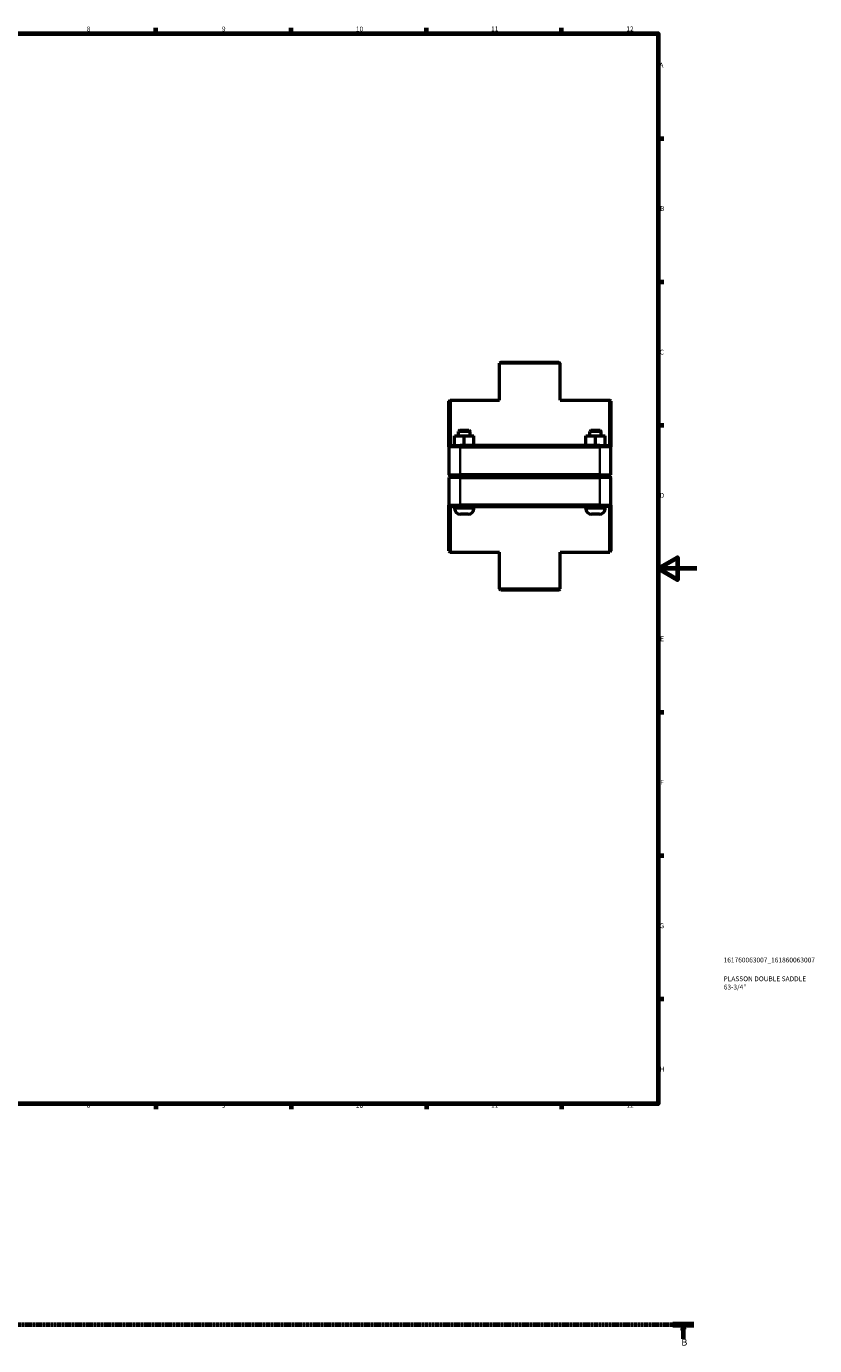
# Model space of a CAD drawing. Units: millimetres. Extents: x 0 to 902, y -136 to 1184.
# Drawn here: x 494 to 902, y -105 to 578 of the extents above; entities that cross this region are included whole.
import ezdxf

# ---------------------------------------------------------------- set-up
doc = ezdxf.new("R2010")
doc.units = ezdxf.units.MM
doc.linetypes.add('CHAIN', pattern=[0.7087, 0.4724, -0.0591, 0.1181, -0.0591])
for name, color, linetype, lineweight in [('Border (ISO)', 7, 'Continuous', 70), ('Section Line (ISO)', 7, 'CHAIN', 70), ('Title (ISO)', 7, 'Continuous', 50), ('Visible (ISO)', 7, 'Continuous', 50), ('Visible Narrow (ISO)', 7, 'Continuous', 35)]:
    doc.layers.add(name, color=color, linetype=linetype, lineweight=lineweight)
doc.styles.add('Label Text (ISO)', font='tahoma.ttf')
doc.styles.add('Note Text (ISO)', font='tahoma.ttf')

# ---------------------------------------------------------------- blocks, each defined once
blk = doc.blocks.new('Borders Default Border')
at = {"layer": 'Border (ISO)'}
for p, q in [((560.67, 574), (560.67, 576.9)), ((630.75, 574), (630.75, 576.9)), ((700.83, 574), (700.83, 576.9)), ((770.92, 574), (770.92, 576.9)), ((821, 519.75), (823.9, 519.75)), ((821, 445.5), (823.9, 445.5)), ((821, 371.25), (823.9, 371.25)), ((821, 222.75), (823.9, 222.75)), ((821, 148.5), (823.9, 148.5)), ((821, 74.25), (823.9, 74.25)), ((560.67, 20), (560.67, 17.1)), ((630.75, 20), (630.75, 17.1)), ((700.83, 20), (700.83, 17.1)), ((770.92, 20), (770.92, 17.1))]:
    blk.add_line(p, q, dxfattribs=at)
at = {"layer": 'Border (ISO)', "flags": 128}
for points in [[(20, 20), (20, 574), (821, 574), (821, 20), (20, 20)], [(841, 297), (821, 297), (831, 302.77), (831, 291.23), (821, 297)]]:
    blk.add_lwpolyline(points, dxfattribs=at)
at = {"layer": 'Border (ISO)', "color": 232, "true_color": 0xca0064, "char_height": 2.5, "attachment_point": 7, "style": 'Note Text (ISO)'}
for s, insert in [('8', (524.81, 574.34)), ('9', (594.88, 574.35)), ('10', (664.29, 574.35)), ('11', (734.37, 574.4)), ('12', (804.46, 574.4)), ('A', (821.59, 555.62)), ('B', (821.89, 481.38)), ('C', (821.73, 407.08)), ('D', (821.73, 332.88)), ('E', (821.94, 258.63)), ('F', (822, 184.38)), ('G', (821.61, 110.08)), ('H', (821.74, 35.88)), ('8', (524.81, 17.04)), ('9', (594.88, 17.05)), ('10', (664.29, 17.05)), ('11', (734.37, 17.1)), ('12', (804.46, 17.1))]:
    blk.add_mtext(s, dxfattribs=dict(at, insert=insert))
blk = doc.blocks.new('Title Blocks ISO')
at = {"layer": 'Title (ISO)', "color": 232, "true_color": 0xca0064, "style": 'Note Text (ISO)'}
for tag, p in [('PART_NUMBER_001', (33.84, 73.13)), ('DESCRIPTION_001', (33.84, 63.4)), ('DESCRIPTION_002', (33.95, 59.12))]:
    blk.add_attdef(tag, p, '', height=2.5, dxfattribs=at)
blk = doc.blocks.new('2dTransSection0')
at = {"layer": 'Section Line (ISO)', "linetype": 'CHAIN'}
blk.add_line((234.26, -94.34), (839.44, -94.34), dxfattribs=at)
at = {"layer": 'Section Line (ISO)', "linetype": 'Continuous', "lineweight": 140}
blk.add_line((828.54, -94.34), (839.44, -94.34), dxfattribs=at)
at = {"layer": 'Section Line (ISO)', "linetype": 'Continuous'}
for p, q in [((833.99, -94.34), (833.49, -96.84)), ((833.99, -96.84), (833.99, -94.34)), ((834.49, -96.84), (833.99, -94.34)), ((833.49, -96.84), (834.49, -96.84)), ((833.99, -101.74), (833.99, -96.84))]:
    blk.add_line(p, q, dxfattribs=at)
at = {"layer": 'Section Line (ISO)', "linetype": 'Continuous', "flags": 128}
blk.add_lwpolyline([(834.49, -96.84), (833.99, -94.34), (833.49, -96.84), (834.49, -96.84)], dxfattribs=at)
at = {"layer": 'Section Line (ISO)'}
blk.add_solid([(834.49, -96.84), (833.99, -94.34), (833.49, -96.84), (834.49, -96.84)], dxfattribs=at)
at = {"layer": 'Section Line (ISO)', "insert": (832.92, -106.34), "char_height": 3.5, "attachment_point": 7, "style": 'Label Text (ISO)'}
blk.add_mtext('B', dxfattribs=at)

msp = doc.modelspace()

# ---------------------------------------------------------------- linework, layer by layer
at = {"layer": 'Visible (ISO)'}
for p, q in [((739.418, 403.927), (738.788, 403.297)), ((770.14, 403.297), (738.788, 403.297)), ((738.788, 384.302), (738.788, 403.297)), ((739.418, 403.927), (769.51, 403.927)), ((769.51, 403.927), (770.14, 403.297)), ((770.14, 384.302), (770.14, 403.297)), ((712.464, 383.672), (713.094, 384.302)), ((712.464, 360.047), (712.464, 383.672)), ((713.094, 384.302), (713.094, 360.677)), ((713.094, 384.302), (738.788, 384.302)), ((770.14, 384.302), (795.834, 384.302)), ((795.834, 360.677), (795.834, 384.302)), ((796.464, 383.672), (795.834, 384.302)), ((796.464, 383.672), (796.464, 360.047)), ((715.448, 365.677), (715.479, 365.677)), ((715.448, 360.677), (715.448, 365.677)), ((715.479, 365.677), (720.495, 365.677)), ((715.479, 360.677), (715.479, 365.677)), ((718.094, 368.677), (717.464, 368.047)), ((723.464, 368.047), (717.464, 368.047)), ((717.464, 365.677), (717.464, 368.047)), ((718.094, 368.677), (722.834, 368.677)), ((720.495, 365.677), (725.479, 365.677)), ((720.495, 360.677), (720.495, 365.677)), ((722.834, 368.677), (723.464, 368.047)), ((723.464, 365.677), (723.464, 368.047)), ((725.479, 360.677), (725.479, 365.677)), ((783.448, 365.677), (783.479, 365.677)), ((783.448, 360.677), (783.448, 365.677)), ((783.479, 365.677), (788.495, 365.677)), ((783.479, 360.677), (783.479, 365.677)), ((786.094, 368.677), (785.464, 368.047)), ((791.464, 368.047), (785.464, 368.047)), ((785.464, 365.677), (785.464, 368.047)), ((786.094, 368.677), (790.834, 368.677)), ((788.495, 365.677), (793.479, 365.677)), ((788.495, 360.677), (788.495, 365.677)), ((790.834, 368.677), (791.464, 368.047)), ((791.464, 365.677), (791.464, 368.047)), ((793.479, 360.677), (793.479, 365.677)), ((713.094, 360.677), (712.464, 360.047)), ((718.264, 360.047), (712.464, 360.047)), ((712.464, 360.047), (712.464, 345.607)), ((713.094, 360.677), (718.264, 360.677)), ((790.664, 360.677), (718.264, 360.677)), ((718.264, 360.047), (790.664, 360.047)), ((790.664, 360.677), (795.834, 360.677)), ((796.464, 360.047), (790.664, 360.047)), ((795.834, 360.677), (796.464, 360.047)), ((796.464, 345.607), (796.464, 360.047)), ((713.094, 344.977), (712.464, 345.607)), ((712.464, 345.607), (718.264, 345.607)), ((713.094, 344.877), (712.464, 344.247)), ((718.264, 344.247), (712.464, 344.247)), ((712.464, 344.247), (712.464, 329.807)), ((718.264, 344.977), (713.094, 344.977)), ((713.094, 344.877), (718.264, 344.877)), ((715.464, 344.877), (715.464, 344.977)), ((790.664, 345.607), (718.264, 345.607)), ((718.264, 344.977), (790.664, 344.977)), ((790.664, 344.877), (718.264, 344.877)), ((718.264, 344.247), (790.664, 344.247)), ((725.464, 344.877), (725.464, 344.977)), ((783.464, 344.877), (783.464, 344.977)), ((790.664, 345.607), (796.464, 345.607)), ((795.834, 344.977), (790.664, 344.977)), ((790.664, 344.877), (795.834, 344.877)), ((796.464, 344.247), (790.664, 344.247)), ((793.464, 344.877), (793.464, 344.977)), ((795.834, 344.977), (796.464, 345.607)), ((795.834, 344.877), (796.464, 344.247)), ((796.464, 329.807), (796.464, 344.247)), ((712.464, 306.182), (712.464, 329.807)), ((712.464, 329.807), (718.264, 329.807)), ((713.094, 329.177), (712.464, 329.807)), ((713.094, 329.177), (713.094, 305.552)), ((718.264, 329.177), (713.094, 329.177)), ((715.464, 328.177), (715.464, 329.177)), ((790.664, 329.807), (718.264, 329.807)), ((718.264, 329.177), (790.664, 329.177)), ((725.464, 328.177), (725.464, 329.177)), ((783.464, 328.177), (783.464, 329.177)), ((790.664, 329.807), (796.464, 329.807)), ((795.834, 329.177), (790.664, 329.177)), ((793.464, 328.177), (793.464, 329.177)), ((795.834, 329.177), (796.464, 329.807)), ((795.834, 305.552), (795.834, 329.177)), ((796.464, 329.807), (796.464, 306.182)), ((722.464, 325.177), (718.464, 325.177)), ((790.464, 325.177), (786.464, 325.177)), ((712.464, 306.182), (713.094, 305.552)), ((713.094, 305.552), (738.788, 305.552)), ((738.788, 286.557), (738.788, 305.552)), ((770.14, 305.552), (795.834, 305.552)), ((770.14, 286.557), (770.14, 305.552)), ((796.464, 306.182), (795.834, 305.552)), ((738.788, 286.557), (770.14, 286.557)), ((739.418, 285.927), (738.788, 286.557)), ((769.51, 285.927), (739.418, 285.927)), ((769.51, 285.927), (770.14, 286.557))]:
    msp.add_line(p, q, dxfattribs=at)
for centre, start, end in [((718.464, 328.177), 180, 270), ((722.464, 328.177), 270, 0), ((786.464, 328.177), 180, 270), ((790.464, 328.177), 270, 0)]:
    msp.add_arc(centre, 3, start, end, dxfattribs=at)
at = {"layer": 'Visible Narrow (ISO)'}
for p, q in [((718.264, 360.646), (718.264, 360.079)), ((718.264, 346.329), (718.264, 359.325)), ((790.664, 360.646), (790.664, 360.079)), ((790.664, 359.325), (790.664, 346.329)), ((718.264, 345.009), (718.264, 345.576)), ((718.264, 344.846), (718.264, 344.279)), ((718.264, 330.529), (718.264, 343.525)), ((790.664, 345.009), (790.664, 345.576)), ((790.664, 344.846), (790.664, 344.279)), ((790.664, 343.525), (790.664, 330.529)), ((715.525, 328.177), (725.402, 328.177)), ((718.264, 329.209), (718.264, 329.776)), ((783.525, 328.177), (793.402, 328.177)), ((790.664, 329.209), (790.664, 329.776))]:
    msp.add_line(p, q, dxfattribs=at)

# ---------------------------------------------------------------- block references
msp.add_blockref('Borders Default Border', (0, 0))
msp.add_blockref('Title Blocks ISO', (821, 20)).add_auto_attribs({'PART_NUMBER_001': '161760063007_161860063007', 'DESCRIPTION_001': 'PLASSON DOUBLE SADDLE', 'DESCRIPTION_002': '63-3/4"'})
at = {"layer": 'Section Line (ISO)'}
msp.add_blockref('2dTransSection0', (0, 0), dxfattribs=at)

doc.saveas('drawing.dxf')
